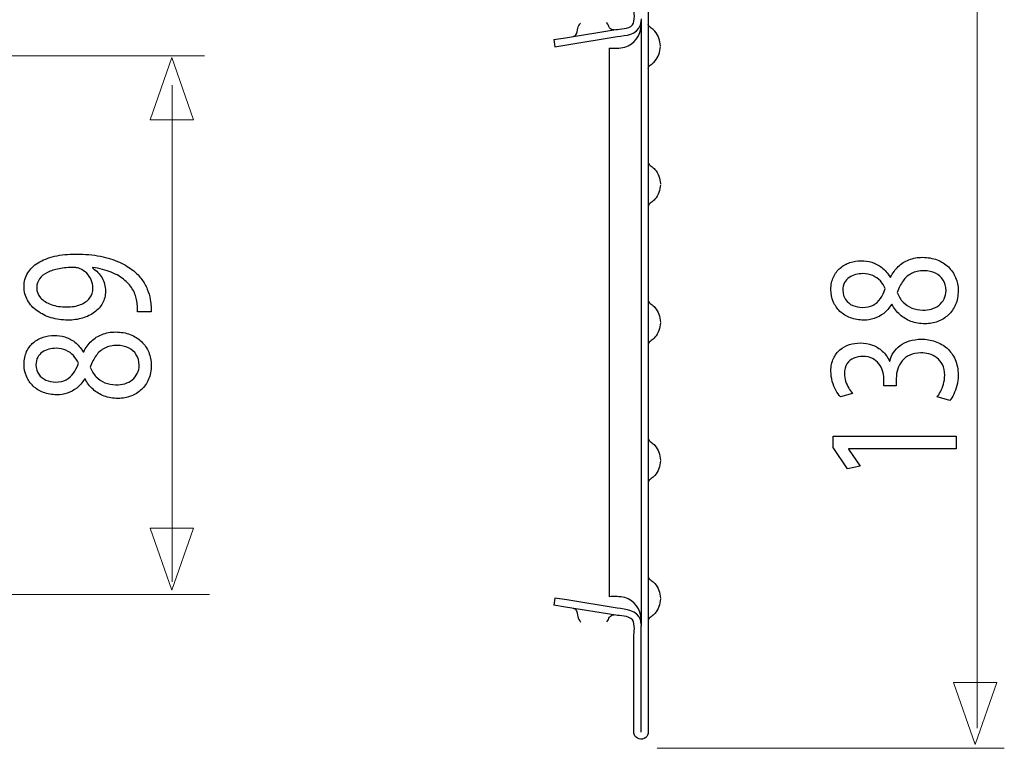
# Model space of a CAD drawing. Units: millimetres. Extents: x -52 to 52, y -28 to 28.
# Drawn here: x 14 to 34, y -28 to -13 of the extents above; entities that cross this region are included whole.
import ezdxf

# ---------------------------------------------------------------- set-up
doc = ezdxf.new("R2010")
doc.units = ezdxf.units.MM
doc.header["$MEASUREMENT"] = 0
doc.layers.add('Standard layer', color=7, linetype='Continuous')

msp = doc.modelspace()

# ---------------------------------------------------------------- linework, layer by layer
at = {"layer": 'Standard layer', "color": 250, "lineweight": 30}
for points, knots in [([(27.0148, -10.6064), (27.0148, -10.6064), (27.0148, -10.8527), (27.0148, -10.8527), (27.0148, -10.8527), (27.0148, -10.8527), (27.0148, -27.1665), (27.0148, -27.1665), (27.0148, -27.1665), (27.0148, -27.1665), (27.0148, -27.4128), (27.0148, -27.4128)], [0, 0, 0, 0, 0.25, 0.25, 0.25, 0.25, 0.5, 0.5, 0.5, 0.5, 1, 1, 1, 1]), ([(26.3521, -13.0026), (26.4226, -12.9912), (26.6193, -12.9972), (26.6884, -12.9078), (26.6884, -12.9078), (26.753, -12.8244), (26.7193, -12.6315), (26.7193, -12.5712)], [0, 0, 0, 0, 0.3333333, 0.3333333, 0.3333333, 0.3333333, 1, 1, 1, 1]), ([(25.4751, -13.1446), (25.5516, -13.1284), (25.551, -13.0697), (25.5615, -13.0061), (25.5615, -13.0061), (25.5683, -12.9643), (25.5851, -12.9244), (25.61, -12.8901), (25.61, -12.8901), (25.615, -12.8834), (25.6202, -12.877), (25.6255, -12.871)], [0, 0, 0, 0, 0.25, 0.25, 0.25, 0.25, 0.5, 0.5, 0.5, 0.5, 1, 1, 1, 1]), ([(26.3157, -13.0085), (26.2191, -13.0192), (26.2127, -12.929), (26.1676, -12.8685), (26.1676, -12.8685), (26.165, -12.8651), (26.1624, -12.8618), (26.1597, -12.8585)], [0, 0, 0, 0, 0.3333333, 0.3333333, 0.3333333, 0.3333333, 1, 1, 1, 1]), ([(26.3757, -13.1485), (26.5597, -13.1187), (26.7846, -13.1186), (26.8526, -12.9085), (26.8526, -12.9085), (26.8624, -12.8786), (26.8658, -12.8487), (26.8671, -12.8174)], [0, 0, 0, 0, 0.3333333, 0.3333333, 0.3333333, 0.3333333, 1, 1, 1, 1]), ([(27.261, -13.3387), (27.2571, -13.2278), (27.2224, -13.1238), (27.1484, -13.0394), (27.1484, -13.0394), (27.1269, -13.0149), (27.1026, -12.9926), (27.0763, -12.9732), (27.0763, -12.9732), (27.0443, -12.9497), (27.0172, -12.9348), (27.0148, -12.8921)], [0, 0, 0, 0, 0.25, 0.25, 0.25, 0.25, 0.5, 0.5, 0.5, 0.5, 1, 1, 1, 1]), ([(25.075, -13.2095), (25.075, -13.2095), (25.3181, -13.1701), (25.3181, -13.1701), (25.3181, -13.1701), (25.3181, -13.1701), (26.3521, -13.0026), (26.3521, -13.0026)], [0, 0, 0, 0, 0.3333333, 0.3333333, 0.3333333, 0.3333333, 1, 1, 1, 1]), ([(26.2145, -13.3832), (26.3177, -13.3832), (26.4295, -13.394), (26.5311, -13.3642), (26.5311, -13.3642), (26.7334, -13.3048), (26.8599, -13.1213), (26.8671, -12.915)], [0, 0, 0, 0, 0.3333333, 0.3333333, 0.3333333, 0.3333333, 1, 1, 1, 1]), ([(25.0987, -13.3553), (25.0987, -13.3553), (25.3418, -13.3159), (25.3418, -13.3159), (25.3418, -13.3159), (25.3418, -13.3159), (26.3757, -13.1485), (26.3757, -13.1485)], [0, 0, 0, 0, 0.3333333, 0.3333333, 0.3333333, 0.3333333, 1, 1, 1, 1]), ([(27.0148, -13.7999), (27.0172, -13.7567), (27.0442, -13.7423), (27.0763, -13.7187), (27.0763, -13.7187), (27.1026, -13.6992), (27.1268, -13.677), (27.1484, -13.6524), (27.1484, -13.6524), (27.2224, -13.568), (27.2571, -13.464), (27.261, -13.3532)], [0, 0, 0, 0, 0.25, 0.25, 0.25, 0.25, 0.5, 0.5, 0.5, 0.5, 1, 1, 1, 1]), ([(27.0148, -15.7239), (27.0172, -15.7667), (27.0443, -15.7814), (27.0763, -15.8051), (27.0763, -15.8051), (27.1026, -15.8245), (27.1269, -15.8467), (27.1484, -15.8713), (27.1484, -15.8713), (27.2224, -15.9556), (27.2571, -16.0597), (27.261, -16.1705)], [0, 0, 0, 0, 0.25, 0.25, 0.25, 0.25, 0.5, 0.5, 0.5, 0.5, 1, 1, 1, 1]), ([(27.261, -16.185), (27.2571, -16.2959), (27.2224, -16.3999), (27.1484, -16.4842), (27.1484, -16.4842), (27.1269, -16.5089), (27.1026, -16.5311), (27.0763, -16.5505), (27.0763, -16.5505), (27.0443, -16.574), (27.0172, -16.5888), (27.0148, -16.6316)], [0, 0, 0, 0, 0.25, 0.25, 0.25, 0.25, 0.5, 0.5, 0.5, 0.5, 1, 1, 1, 1]), ([(27.0148, -18.5557), (27.0172, -18.5985), (27.0443, -18.6133), (27.0763, -18.6369), (27.0763, -18.6369), (27.1026, -18.6562), (27.1269, -18.6786), (27.1484, -18.7032), (27.1484, -18.7032), (27.2224, -18.7875), (27.2571, -18.8915), (27.261, -19.0023)], [0, 0, 0, 0, 0.25, 0.25, 0.25, 0.25, 0.5, 0.5, 0.5, 0.5, 1, 1, 1, 1]), ([(27.261, -19.0168), (27.2571, -19.1277), (27.2224, -19.2317), (27.1484, -19.316), (27.1484, -19.316), (27.1268, -19.3406), (27.1026, -19.3629), (27.0763, -19.3823), (27.0763, -19.3823), (27.0443, -19.4058), (27.0172, -19.4207), (27.0148, -19.4634)], [0, 0, 0, 0, 0.25, 0.25, 0.25, 0.25, 0.5, 0.5, 0.5, 0.5, 1, 1, 1, 1]), ([(27.0148, -21.3875), (27.0172, -21.4304), (27.0443, -21.4451), (27.0763, -21.4687), (27.0763, -21.4687), (27.1026, -21.4881), (27.1269, -21.5103), (27.1484, -21.5349), (27.1484, -21.5349), (27.2224, -21.6193), (27.2571, -21.7233), (27.261, -21.8342)], [0, 0, 0, 0, 0.25, 0.25, 0.25, 0.25, 0.5, 0.5, 0.5, 0.5, 1, 1, 1, 1]), ([(27.261, -21.8486), (27.2571, -21.9595), (27.2224, -22.0636), (27.1484, -22.1479), (27.1484, -22.1479), (27.1268, -22.1725), (27.1026, -22.1947), (27.0763, -22.2141), (27.0763, -22.2141), (27.0443, -22.2377), (27.0172, -22.2524), (27.0148, -22.2953)], [0, 0, 0, 0, 0.25, 0.25, 0.25, 0.25, 0.5, 0.5, 0.5, 0.5, 1, 1, 1, 1]), ([(27.0148, -24.2194), (27.0172, -24.2622), (27.0443, -24.277), (27.0763, -24.3005), (27.0763, -24.3005), (27.1026, -24.3199), (27.1269, -24.3422), (27.1484, -24.3668), (27.1484, -24.3668), (27.2224, -24.4512), (27.2571, -24.5552), (27.261, -24.666)], [0, 0, 0, 0, 0.25, 0.25, 0.25, 0.25, 0.5, 0.5, 0.5, 0.5, 1, 1, 1, 1]), ([(26.3521, -25.0165), (26.3521, -25.0165), (25.3181, -24.849), (25.3181, -24.849), (25.3181, -24.849), (25.3181, -24.849), (25.075, -24.8097), (25.075, -24.8097)], [0, 0, 0, 0, 0.3333333, 0.3333333, 0.3333333, 0.3333333, 1, 1, 1, 1]), ([(26.3757, -24.8707), (26.3757, -24.8707), (25.3418, -24.7032), (25.3418, -24.7032), (25.3418, -24.7032), (25.3418, -24.7032), (25.0987, -24.6639), (25.0987, -24.6639)], [0, 0, 0, 0, 0.3333333, 0.3333333, 0.3333333, 0.3333333, 1, 1, 1, 1]), ([(26.8671, -25.1041), (26.8599, -24.8979), (26.7334, -24.7144), (26.5311, -24.655), (26.5311, -24.655), (26.4295, -24.6251), (26.3177, -24.6359), (26.2145, -24.6359)], [0, 0, 0, 0, 0.3333333, 0.3333333, 0.3333333, 0.3333333, 1, 1, 1, 1]), ([(27.261, -24.6805), (27.2571, -24.7913), (27.2224, -24.8953), (27.1484, -24.9797), (27.1484, -24.9797), (27.1269, -25.0043), (27.1026, -25.0266), (27.0763, -25.046), (27.0763, -25.046), (27.0442, -25.0696), (27.0172, -25.084), (27.0148, -25.1271)], [0, 0, 0, 0, 0.25, 0.25, 0.25, 0.25, 0.5, 0.5, 0.5, 0.5, 1, 1, 1, 1]), ([(25.4751, -24.8745), (25.5516, -24.8908), (25.551, -24.9495), (25.5615, -25.0131), (25.5615, -25.0131), (25.5683, -25.0549), (25.5851, -25.0948), (25.61, -25.129), (25.61, -25.129), (25.6171, -25.1386), (25.6245, -25.1474), (25.6322, -25.1554)], [0, 0, 0, 0, 0.25, 0.25, 0.25, 0.25, 0.5, 0.5, 0.5, 0.5, 1, 1, 1, 1]), ([(26.7193, -25.448), (26.7193, -25.3876), (26.753, -25.1948), (26.6884, -25.1114), (26.6884, -25.1114), (26.6193, -25.022), (26.4226, -25.028), (26.3521, -25.0165)], [0, 0, 0, 0, 0.3333333, 0.3333333, 0.3333333, 0.3333333, 1, 1, 1, 1]), ([(26.8671, -25.2018), (26.8658, -25.1705), (26.8623, -25.1405), (26.8526, -25.1107), (26.8526, -25.1107), (26.7846, -24.9006), (26.5597, -24.9005), (26.3757, -24.8707)], [0, 0, 0, 0, 0.3333333, 0.3333333, 0.3333333, 0.3333333, 1, 1, 1, 1]), ([(26.7193, -27.4128), (26.7193, -27.4128), (26.7193, -27.1665), (26.7193, -27.1665), (26.7193, -27.1665), (26.7193, -27.1665), (26.7193, -25.448), (26.7193, -25.448)], [0, 0, 0, 0, 0.3333333, 0.3333333, 0.3333333, 0.3333333, 1, 1, 1, 1]), ([(27.0148, -27.4128), (27.0128, -27.4559), (26.997, -27.4955), (26.9638, -27.5244), (26.9638, -27.5244), (26.8839, -27.5936), (26.7551, -27.5558), (26.7253, -27.4544), (26.7253, -27.4544), (26.7213, -27.4409), (26.7193, -27.4268), (26.7193, -27.4128)], [0, 0, 0, 0, 0.25, 0.25, 0.25, 0.25, 0.5, 0.5, 0.5, 0.5, 1, 1, 1, 1])]:
    msp.add_open_spline(points, degree=3, knots=knots, dxfattribs=at)
at = {"layer": 'Standard layer', "color": 250, "lineweight": 15}
for points in [[(33.7568, -10.9386), (33.7568, -10.9386), (33.7568, -27.3328), (33.7568, -27.3328)], [(17.9178, -13.5401), (17.9178, -13.5401), (9.0118, -13.5401), (9.0118, -13.5401)], [(17.2545, -14.1468), (17.2545, -14.1468), (17.2545, -24.3326), (17.2545, -24.3326)], [(18.0225, -24.588), (18.0225, -24.588), (8.8955, -24.588), (8.8955, -24.588)], [(34.3098, -27.7463), (34.3098, -27.7463), (27.1944, -27.7463), (27.1944, -27.7463)]]:
    msp.add_open_spline(points, degree=3, dxfattribs=at)
at = {"layer": 'Standard layer', "color": 250, "lineweight": 30}
for points in [[(26.8671, -12.7833), (26.8671, -12.7833), (26.8671, -25.2359), (26.8671, -25.2359)], [(25.075, -13.2095), (25.075, -13.2095), (25.0987, -13.3553), (25.0987, -13.3553)], [(26.2145, -13.3832), (26.2145, -13.3832), (26.2145, -24.6359), (26.2145, -24.6359)], [(25.0987, -24.6639), (25.0987, -24.6639), (25.075, -24.8097), (25.075, -24.8097)], [(26.1676, -25.1507), (26.2127, -25.0901), (26.2191, -25), (26.3157, -25.0106)], [(26.8671, -27.4128), (26.8671, -27.4128), (26.8671, -25.2359), (26.8671, -25.2359)]]:
    msp.add_open_spline(points, degree=3, dxfattribs=at)
at = {"layer": 'Standard layer', "color": 250, "lineweight": 9}
for points in [[(17.6953, -14.8522), (17.6953, -14.8522), (17.6953, -14.8522), (17.6953, -14.8522), (17.6953, -14.8522), (17.6953, -14.8522), (17.6953, -14.8522), (17.6953, -14.8522), (17.6953, -14.8522), (17.6953, -14.8522), (17.2519, -13.5794), (17.2519, -13.5794), (17.2519, -13.5794), (17.2519, -13.5794), (16.8085, -14.8522), (16.8085, -14.8522), (16.8085, -14.8522), (16.8085, -14.8522), (16.8085, -14.8522), (16.8085, -14.8522), (16.8085, -14.8522), (16.8085, -14.8522), (16.8085, -14.8522), (16.8085, -14.8522), (16.8085, -14.8522), (16.8085, -14.8522), (17.6953, -14.8522), (17.6953, -14.8522)], [(17.6958, -23.2299), (17.6958, -23.2299), (17.6958, -23.2299), (17.6958, -23.2299), (17.6958, -23.2299), (17.6958, -23.2299), (17.6958, -23.2299), (17.6958, -23.2299), (17.6958, -23.2299), (17.6958, -23.2299), (17.2524, -24.5027), (17.2524, -24.5027), (17.2524, -24.5027), (17.2524, -24.5027), (16.809, -23.2299), (16.809, -23.2299), (16.809, -23.2299), (16.809, -23.2299), (16.809, -23.2299), (16.809, -23.2299), (16.809, -23.2299), (16.809, -23.2299), (16.809, -23.2299), (16.809, -23.2299), (16.809, -23.2299), (16.809, -23.2299), (17.6958, -23.2299), (17.6958, -23.2299)], [(34.1568, -26.3966), (34.1568, -26.3966), (34.1568, -26.3966), (34.1568, -26.3966), (34.1568, -26.3966), (34.1568, -26.3966), (34.1568, -26.3966), (34.1568, -26.3966), (34.1568, -26.3966), (34.1568, -26.3966), (33.7134, -27.6694), (33.7134, -27.6694), (33.7134, -27.6694), (33.7134, -27.6694), (33.27, -26.3966), (33.27, -26.3966), (33.27, -26.3966), (33.27, -26.3966), (33.27, -26.3966), (33.27, -26.3966), (33.27, -26.3966), (33.27, -26.3966), (33.27, -26.3966), (33.27, -26.3966), (33.27, -26.3966), (33.27, -26.3966), (34.1568, -26.3966), (34.1568, -26.3966)]]:
    msp.add_open_spline(points, degree=3, knots=[0, 0, 0, 0, 0.125, 0.125, 0.125, 0.125, 0.25, 0.25, 0.25, 0.25, 0.375, 0.375, 0.375, 0.375, 0.5, 0.5, 0.5, 0.5, 0.625, 0.625, 0.625, 0.625, 0.75, 0.75, 0.75, 0.75, 1, 1, 1, 1], dxfattribs=at)
at = {"layer": 'Standard layer', "color": 250}
for points, knots in [([(16.8251, -18.7932), (16.8271, -18.7606), (16.8271, -18.7229), (16.8239, -18.6804), (16.8239, -18.6804), (16.8214, -18.6379), (16.8155, -18.5915), (16.8058, -18.5417), (16.8058, -18.5417), (16.7954, -18.4688), (16.7755, -18.3973), (16.7469, -18.3276), (16.7469, -18.3276), (16.7179, -18.2577), (16.6797, -18.191), (16.6331, -18.1279), (16.6331, -18.1279), (16.5866, -18.0648), (16.5316, -18.0072), (16.4682, -17.955), (16.4682, -17.955), (16.3881, -17.8883), (16.2916, -17.8288), (16.1779, -17.7765), (16.1779, -17.7765), (16.0647, -17.7243), (15.934, -17.6834), (15.786, -17.6534), (15.786, -17.6534), (15.6379, -17.6234), (15.4724, -17.6079), (15.2887, -17.6074), (15.2887, -17.6074), (15.125, -17.6074), (14.9783, -17.6229), (14.847, -17.6534), (14.847, -17.6534), (14.7157, -17.684), (14.6038, -17.7285), (14.5105, -17.7864), (14.5105, -17.7864), (14.4175, -17.8444), (14.3464, -17.9141), (14.2966, -17.9965), (14.2966, -17.9965), (14.2467, -18.0787), (14.2222, -18.1714), (14.2216, -18.2748), (14.2216, -18.2748), (14.2222, -18.3783), (14.2467, -18.4724), (14.2946, -18.5567), (14.2946, -18.5567), (14.3418, -18.6411), (14.4078, -18.7136), (14.4906, -18.7741), (14.4906, -18.7741), (14.574, -18.8351), (14.6691, -18.8817), (14.7765, -18.9143), (14.7765, -18.9143), (14.8838, -18.9468), (14.9976, -18.9633), (15.118, -18.9639), (15.118, -18.9639), (15.2259, -18.9633), (15.3267, -18.9494), (15.42, -18.922), (15.42, -18.922), (15.5136, -18.894), (15.5952, -18.8542), (15.6657, -18.8025), (15.6657, -18.8025), (15.7355, -18.7507), (15.7905, -18.6882), (15.83, -18.6157), (15.83, -18.6157), (15.8694, -18.5428), (15.8893, -18.4615), (15.89, -18.3709), (15.89, -18.3709), (15.8893, -18.2685), (15.8662, -18.177), (15.8203, -18.0968), (15.8203, -18.0968), (15.7744, -18.0171), (15.7084, -17.9488), (15.6223, -17.893), (15.6223, -17.893), (15.6223, -17.893), (15.6223, -17.8837), (15.6223, -17.8837), (15.6223, -17.8837), (15.7697, -17.9028), (15.8992, -17.9354), (16.0097, -17.981), (16.0097, -17.981), (16.1209, -18.0269), (16.2141, -18.0834), (16.2898, -18.1506), (16.2898, -18.1506), (16.3596, -18.2085), (16.4139, -18.2732), (16.4541, -18.3451), (16.4541, -18.3451), (16.4941, -18.417), (16.5206, -18.493), (16.5342, -18.5728), (16.5342, -18.5728), (16.54, -18.6189), (16.5445, -18.6602), (16.5472, -18.6959), (16.5472, -18.6959), (16.5497, -18.7316), (16.5497, -18.7642), (16.5459, -18.7932), (16.5459, -18.7932), (16.5459, -18.7932), (16.8251, -18.7932), (16.8251, -18.7932)], [0, 0, 0, 0, 0.0322581, 0.0322581, 0.0322581, 0.0322581, 0.0645161, 0.0645161, 0.0645161, 0.0645161, 0.0967742, 0.0967742, 0.0967742, 0.0967742, 0.1290323, 0.1290323, 0.1290323, 0.1290323, 0.1612903, 0.1612903, 0.1612903, 0.1612903, 0.1935484, 0.1935484, 0.1935484, 0.1935484, 0.2258065, 0.2258065, 0.2258065, 0.2258065, 0.2580645, 0.2580645, 0.2580645, 0.2580645, 0.2903226, 0.2903226, 0.2903226, 0.2903226, 0.3225806, 0.3225806, 0.3225806, 0.3225806, 0.3548387, 0.3548387, 0.3548387, 0.3548387, 0.3870968, 0.3870968, 0.3870968, 0.3870968, 0.4193548, 0.4193548, 0.4193548, 0.4193548, 0.4516129, 0.4516129, 0.4516129, 0.4516129, 0.483871, 0.483871, 0.483871, 0.483871, 0.516129, 0.516129, 0.516129, 0.516129, 0.5483871, 0.5483871, 0.5483871, 0.5483871, 0.5806452, 0.5806452, 0.5806452, 0.5806452, 0.6129032, 0.6129032, 0.6129032, 0.6129032, 0.6451613, 0.6451613, 0.6451613, 0.6451613, 0.6774194, 0.6774194, 0.6774194, 0.6774194, 0.7096774, 0.7096774, 0.7096774, 0.7096774, 0.7419355, 0.7419355, 0.7419355, 0.7419355, 0.7741935, 0.7741935, 0.7741935, 0.7741935, 0.8064516, 0.8064516, 0.8064516, 0.8064516, 0.8387097, 0.8387097, 0.8387097, 0.8387097, 0.8709677, 0.8709677, 0.8709677, 0.8709677, 0.9032258, 0.9032258, 0.9032258, 0.9032258, 0.9354839, 0.9354839, 0.9354839, 0.9354839, 1, 1, 1, 1]), ([(32.0063, -18.6369), (32.0504, -18.7203), (32.1053, -18.7917), (32.1701, -18.8511), (32.1701, -18.8511), (32.2353, -18.9107), (32.311, -18.9567), (32.3969, -18.9888), (32.3969, -18.9888), (32.483, -19.0208), (32.5793, -19.0369), (32.6855, -19.0373), (32.6855, -19.0373), (32.7786, -19.0369), (32.8652, -19.0218), (32.9473, -18.9909), (32.9473, -18.9909), (33.0288, -18.9603), (33.1007, -18.9158), (33.1634, -18.8574), (33.1634, -18.8574), (33.2255, -18.7989), (33.2746, -18.728), (33.3101, -18.6448), (33.3101, -18.6448), (33.3457, -18.5609), (33.3638, -18.4662), (33.3645, -18.3607), (33.3645, -18.3607), (33.3638, -18.2639), (33.3464, -18.1739), (33.3121, -18.0911), (33.3121, -18.0911), (33.2779, -18.0083), (33.228, -17.9355), (33.1634, -17.8733), (33.1634, -17.8733), (33.0994, -17.8112), (33.0223, -17.7626), (32.9324, -17.728), (32.9324, -17.728), (32.8426, -17.6927), (32.7423, -17.6752), (32.6312, -17.6746), (32.6312, -17.6746), (32.5302, -17.6752), (32.4384, -17.6917), (32.355, -17.7243), (32.355, -17.7243), (32.2721, -17.757), (32.1991, -17.8035), (32.1363, -17.864), (32.1363, -17.864), (32.073, -17.9246), (32.0207, -17.997), (31.9792, -18.0814), (31.9792, -18.0814), (31.9792, -18.0814), (31.9676, -18.0814), (31.9676, -18.0814), (31.9676, -18.0814), (31.9192, -17.999), (31.8628, -17.9333), (31.7981, -17.8842), (31.7981, -17.8842), (31.7341, -17.835), (31.6656, -17.7993), (31.5938, -17.7776), (31.5938, -17.7776), (31.5214, -17.7564), (31.4496, -17.7455), (31.3777, -17.7461), (31.3777, -17.7461), (31.2976, -17.7461), (31.2201, -17.7584), (31.1462, -17.7834), (31.1462, -17.7834), (31.0725, -17.8082), (31.0067, -17.8449), (30.9477, -17.894), (30.9477, -17.894), (30.8896, -17.9436), (30.8429, -18.0052), (30.8094, -18.0788), (30.8094, -18.0788), (30.7751, -18.1523), (30.7576, -18.238), (30.757, -18.3359), (30.757, -18.3359), (30.7576, -18.4254), (30.7737, -18.5086), (30.8054, -18.5843), (30.8054, -18.5843), (30.8377, -18.6603), (30.8831, -18.7264), (30.9426, -18.7834), (30.9426, -18.7834), (31.002, -18.8398), (31.0725, -18.8837), (31.1546, -18.9152), (31.1546, -18.9152), (31.2368, -18.9464), (31.328, -18.9624), (31.4283, -18.9629), (31.4283, -18.9629), (31.5013, -18.9629), (31.5725, -18.952), (31.6423, -18.9293), (31.6423, -18.9293), (31.7122, -18.9071), (31.7775, -18.8719), (31.8376, -18.8243), (31.8376, -18.8243), (31.8978, -18.7766), (31.9502, -18.7157), (31.9947, -18.6401), (31.9947, -18.6401), (31.9947, -18.6401), (32.0063, -18.6369), (32.0063, -18.6369)], [0, 0, 0, 0, 0.0322581, 0.0322581, 0.0322581, 0.0322581, 0.0645161, 0.0645161, 0.0645161, 0.0645161, 0.0967742, 0.0967742, 0.0967742, 0.0967742, 0.1290323, 0.1290323, 0.1290323, 0.1290323, 0.1612903, 0.1612903, 0.1612903, 0.1612903, 0.1935484, 0.1935484, 0.1935484, 0.1935484, 0.2258065, 0.2258065, 0.2258065, 0.2258065, 0.2580645, 0.2580645, 0.2580645, 0.2580645, 0.2903226, 0.2903226, 0.2903226, 0.2903226, 0.3225806, 0.3225806, 0.3225806, 0.3225806, 0.3548387, 0.3548387, 0.3548387, 0.3548387, 0.3870968, 0.3870968, 0.3870968, 0.3870968, 0.4193548, 0.4193548, 0.4193548, 0.4193548, 0.4516129, 0.4516129, 0.4516129, 0.4516129, 0.483871, 0.483871, 0.483871, 0.483871, 0.516129, 0.516129, 0.516129, 0.516129, 0.5483871, 0.5483871, 0.5483871, 0.5483871, 0.5806452, 0.5806452, 0.5806452, 0.5806452, 0.6129032, 0.6129032, 0.6129032, 0.6129032, 0.6451613, 0.6451613, 0.6451613, 0.6451613, 0.6774194, 0.6774194, 0.6774194, 0.6774194, 0.7096774, 0.7096774, 0.7096774, 0.7096774, 0.7419355, 0.7419355, 0.7419355, 0.7419355, 0.7741935, 0.7741935, 0.7741935, 0.7741935, 0.8064516, 0.8064516, 0.8064516, 0.8064516, 0.8387097, 0.8387097, 0.8387097, 0.8387097, 0.8709677, 0.8709677, 0.8709677, 0.8709677, 0.9032258, 0.9032258, 0.9032258, 0.9032258, 0.9354839, 0.9354839, 0.9354839, 0.9354839, 1, 1, 1, 1]), ([(14.4815, -18.2996), (14.4822, -18.2278), (14.5016, -18.1651), (14.5398, -18.1128), (14.5398, -18.1128), (14.578, -18.0606), (14.6316, -18.0171), (14.7001, -17.9836), (14.7001, -17.9836), (14.7686, -17.9494), (14.8495, -17.9245), (14.9413, -17.908), (14.9413, -17.908), (15.0339, -17.8915), (15.1341, -17.8837), (15.2421, -17.8837), (15.2421, -17.8837), (15.2706, -17.8837), (15.2952, -17.8857), (15.3145, -17.8903), (15.3145, -17.8903), (15.3346, -17.8945), (15.3533, -17.9008), (15.3701, -17.9085), (15.3701, -17.9085), (15.4212, -17.9323), (15.4664, -17.9639), (15.5059, -18.0026), (15.5059, -18.0026), (15.5453, -18.041), (15.5764, -18.086), (15.599, -18.1372), (15.599, -18.1372), (15.6217, -18.1884), (15.6334, -18.2448), (15.6339, -18.3058), (15.6339, -18.3058), (15.6334, -18.385), (15.6101, -18.4533), (15.5647, -18.5113), (15.5647, -18.5113), (15.5195, -18.5692), (15.4575, -18.6141), (15.3773, -18.6457), (15.3773, -18.6457), (15.297, -18.6773), (15.2039, -18.6933), (15.0984, -18.6939), (15.0984, -18.6939), (14.9768, -18.6933), (14.8701, -18.6763), (14.7783, -18.6427), (14.7783, -18.6427), (14.6859, -18.609), (14.6135, -18.5629), (14.5611, -18.5039), (14.5611, -18.5039), (14.5087, -18.445), (14.4822, -18.3767), (14.4815, -18.2996)], [0, 0, 0, 0, 0.0625, 0.0625, 0.0625, 0.0625, 0.125, 0.125, 0.125, 0.125, 0.1875, 0.1875, 0.1875, 0.1875, 0.25, 0.25, 0.25, 0.25, 0.3125, 0.3125, 0.3125, 0.3125, 0.375, 0.375, 0.375, 0.375, 0.4375, 0.4375, 0.4375, 0.4375, 0.5, 0.5, 0.5, 0.5, 0.5625, 0.5625, 0.5625, 0.5625, 0.625, 0.625, 0.625, 0.625, 0.6875, 0.6875, 0.6875, 0.6875, 0.75, 0.75, 0.75, 0.75, 0.8125, 0.8125, 0.8125, 0.8125, 0.875, 0.875, 0.875, 0.875, 1, 1, 1, 1]), ([(33.1161, -18.3545), (33.1156, -18.4191), (33.1026, -18.4766), (33.0774, -18.5273), (33.0774, -18.5273), (33.0515, -18.5785), (33.0166, -18.6214), (32.9719, -18.6566), (32.9719, -18.6566), (32.928, -18.6913), (32.8769, -18.7177), (32.82, -18.7353), (32.82, -18.7353), (32.763, -18.7524), (32.7022, -18.7601), (32.6389, -18.758), (32.6389, -18.758), (32.558, -18.758), (32.4837, -18.7441), (32.415, -18.7161), (32.415, -18.7161), (32.3465, -18.6887), (32.2865, -18.6478), (32.2353, -18.594), (32.2353, -18.594), (32.1842, -18.5396), (32.1441, -18.4735), (32.115, -18.3949), (32.115, -18.3949), (32.1467, -18.3033), (32.1862, -18.2246), (32.2341, -18.1584), (32.2341, -18.1584), (32.2813, -18.0921), (32.3401, -18.0409), (32.41, -18.0052), (32.41, -18.0052), (32.4805, -17.9696), (32.5659, -17.9514), (32.6661, -17.951), (32.6661, -17.951), (32.7533, -17.9514), (32.8309, -17.968), (32.8982, -18.0012), (32.8982, -18.0012), (32.9654, -18.0342), (33.0185, -18.0808), (33.0573, -18.1408), (33.0573, -18.1408), (33.0962, -18.2009), (33.1156, -18.2722), (33.1161, -18.3545)], [0, 0, 0, 0, 0.0714286, 0.0714286, 0.0714286, 0.0714286, 0.1428571, 0.1428571, 0.1428571, 0.1428571, 0.2142857, 0.2142857, 0.2142857, 0.2142857, 0.2857143, 0.2857143, 0.2857143, 0.2857143, 0.3571429, 0.3571429, 0.3571429, 0.3571429, 0.4285714, 0.4285714, 0.4285714, 0.4285714, 0.5, 0.5, 0.5, 0.5, 0.5714286, 0.5714286, 0.5714286, 0.5714286, 0.6428571, 0.6428571, 0.6428571, 0.6428571, 0.7142857, 0.7142857, 0.7142857, 0.7142857, 0.7857143, 0.7857143, 0.7857143, 0.7857143, 0.8571429, 0.8571429, 0.8571429, 0.8571429, 1, 1, 1, 1]), ([(31.0015, -18.3514), (31.002, -18.2903), (31.0137, -18.238), (31.037, -18.1946), (31.037, -18.1946), (31.0603, -18.1511), (31.092, -18.116), (31.1313, -18.0885), (31.1313, -18.0885), (31.1708, -18.0617), (31.2149, -18.0415), (31.2633, -18.0286), (31.2633, -18.0286), (31.3119, -18.0161), (31.3616, -18.0099), (31.4127, -18.0099), (31.4127, -18.0099), (31.4891, -18.0105), (31.5569, -18.0238), (31.6164, -18.0508), (31.6164, -18.0508), (31.6765, -18.0776), (31.7276, -18.1139), (31.7698, -18.1604), (31.7698, -18.1604), (31.8125, -18.2065), (31.846, -18.2587), (31.8706, -18.3172), (31.8706, -18.3172), (31.8447, -18.3953), (31.8117, -18.4632), (31.7716, -18.5211), (31.7716, -18.5211), (31.7309, -18.5791), (31.6805, -18.624), (31.6204, -18.6556), (31.6204, -18.6556), (31.5601, -18.6871), (31.4884, -18.7026), (31.405, -18.7022), (31.405, -18.7022), (31.3313, -18.7022), (31.2646, -18.6887), (31.2038, -18.6619), (31.2038, -18.6619), (31.143, -18.6349), (31.0945, -18.595), (31.0576, -18.5428), (31.0576, -18.5428), (31.0208, -18.4911), (31.002, -18.4269), (31.0015, -18.3514)], [0, 0, 0, 0, 0.0714286, 0.0714286, 0.0714286, 0.0714286, 0.1428571, 0.1428571, 0.1428571, 0.1428571, 0.2142857, 0.2142857, 0.2142857, 0.2142857, 0.2857143, 0.2857143, 0.2857143, 0.2857143, 0.3571429, 0.3571429, 0.3571429, 0.3571429, 0.4285714, 0.4285714, 0.4285714, 0.4285714, 0.5, 0.5, 0.5, 0.5, 0.5714286, 0.5714286, 0.5714286, 0.5714286, 0.6428571, 0.6428571, 0.6428571, 0.6428571, 0.7142857, 0.7142857, 0.7142857, 0.7142857, 0.7857143, 0.7857143, 0.7857143, 0.7857143, 0.8571429, 0.8571429, 0.8571429, 0.8571429, 1, 1, 1, 1]), ([(15.4709, -20.1682), (15.515, -20.2516), (15.5699, -20.323), (15.6347, -20.3824), (15.6347, -20.3824), (15.6999, -20.442), (15.7756, -20.488), (15.8615, -20.5202), (15.8615, -20.5202), (15.9476, -20.5522), (16.0439, -20.5682), (16.1501, -20.5687), (16.1501, -20.5687), (16.2432, -20.5682), (16.3298, -20.5532), (16.4119, -20.5222), (16.4119, -20.5222), (16.4934, -20.4916), (16.5653, -20.4472), (16.628, -20.3888), (16.628, -20.3888), (16.6901, -20.3302), (16.7392, -20.2593), (16.7747, -20.1761), (16.7747, -20.1761), (16.8103, -20.0922), (16.8284, -19.9975), (16.8291, -19.8921), (16.8291, -19.8921), (16.8284, -19.7952), (16.811, -19.7053), (16.7767, -19.6225), (16.7767, -19.6225), (16.7425, -19.5397), (16.6926, -19.4668), (16.628, -19.4047), (16.628, -19.4047), (16.564, -19.3425), (16.4869, -19.2939), (16.397, -19.2593), (16.397, -19.2593), (16.3072, -19.224), (16.2069, -19.2065), (16.0958, -19.206), (16.0958, -19.206), (15.9948, -19.2065), (15.903, -19.223), (15.8196, -19.2556), (15.8196, -19.2556), (15.7367, -19.2883), (15.6637, -19.3348), (15.6009, -19.3953), (15.6009, -19.3953), (15.5376, -19.4559), (15.4853, -19.5283), (15.4438, -19.6127), (15.4438, -19.6127), (15.4438, -19.6127), (15.4322, -19.6127), (15.4322, -19.6127), (15.4322, -19.6127), (15.3838, -19.5304), (15.3274, -19.4646), (15.2627, -19.4156), (15.2627, -19.4156), (15.1987, -19.3664), (15.1302, -19.3306), (15.0584, -19.309), (15.0584, -19.309), (14.986, -19.2877), (14.9142, -19.2768), (14.8423, -19.2774), (14.8423, -19.2774), (14.7622, -19.2774), (14.6847, -19.2898), (14.6108, -19.3147), (14.6108, -19.3147), (14.5371, -19.3395), (14.4713, -19.3763), (14.4123, -19.4253), (14.4123, -19.4253), (14.3542, -19.475), (14.3075, -19.5365), (14.274, -19.6101), (14.274, -19.6101), (14.2397, -19.6836), (14.2222, -19.7694), (14.2216, -19.8672), (14.2216, -19.8672), (14.2222, -19.9568), (14.2383, -20.04), (14.27, -20.1156), (14.27, -20.1156), (14.3023, -20.1916), (14.3477, -20.2578), (14.4072, -20.3147), (14.4072, -20.3147), (14.4666, -20.3711), (14.5371, -20.415), (14.6192, -20.4466), (14.6192, -20.4466), (14.7014, -20.4777), (14.7926, -20.4938), (14.8929, -20.4942), (14.8929, -20.4942), (14.9659, -20.4942), (15.0371, -20.4833), (15.1069, -20.4606), (15.1069, -20.4606), (15.1768, -20.4384), (15.2421, -20.4033), (15.3022, -20.3556), (15.3022, -20.3556), (15.3624, -20.308), (15.4148, -20.247), (15.4593, -20.1714), (15.4593, -20.1714), (15.4593, -20.1714), (15.4709, -20.1682), (15.4709, -20.1682)], [0, 0, 0, 0, 0.0322581, 0.0322581, 0.0322581, 0.0322581, 0.0645161, 0.0645161, 0.0645161, 0.0645161, 0.0967742, 0.0967742, 0.0967742, 0.0967742, 0.1290323, 0.1290323, 0.1290323, 0.1290323, 0.1612903, 0.1612903, 0.1612903, 0.1612903, 0.1935484, 0.1935484, 0.1935484, 0.1935484, 0.2258065, 0.2258065, 0.2258065, 0.2258065, 0.2580645, 0.2580645, 0.2580645, 0.2580645, 0.2903226, 0.2903226, 0.2903226, 0.2903226, 0.3225806, 0.3225806, 0.3225806, 0.3225806, 0.3548387, 0.3548387, 0.3548387, 0.3548387, 0.3870968, 0.3870968, 0.3870968, 0.3870968, 0.4193548, 0.4193548, 0.4193548, 0.4193548, 0.4516129, 0.4516129, 0.4516129, 0.4516129, 0.483871, 0.483871, 0.483871, 0.483871, 0.516129, 0.516129, 0.516129, 0.516129, 0.5483871, 0.5483871, 0.5483871, 0.5483871, 0.5806452, 0.5806452, 0.5806452, 0.5806452, 0.6129032, 0.6129032, 0.6129032, 0.6129032, 0.6451613, 0.6451613, 0.6451613, 0.6451613, 0.6774194, 0.6774194, 0.6774194, 0.6774194, 0.7096774, 0.7096774, 0.7096774, 0.7096774, 0.7419355, 0.7419355, 0.7419355, 0.7419355, 0.7741935, 0.7741935, 0.7741935, 0.7741935, 0.8064516, 0.8064516, 0.8064516, 0.8064516, 0.8387097, 0.8387097, 0.8387097, 0.8387097, 0.8709677, 0.8709677, 0.8709677, 0.8709677, 0.9032258, 0.9032258, 0.9032258, 0.9032258, 0.9354839, 0.9354839, 0.9354839, 0.9354839, 1, 1, 1, 1]), ([(33.1937, -20.6143), (33.2215, -20.5807), (33.2481, -20.5372), (33.2739, -20.4844), (33.2739, -20.4844), (33.2997, -20.4316), (33.3211, -20.3716), (33.3387, -20.3044), (33.3387, -20.3044), (33.3555, -20.2372), (33.3638, -20.1658), (33.3645, -20.0897), (33.3645, -20.0897), (33.3638, -19.9692), (33.3431, -19.863), (33.303, -19.7715), (33.303, -19.7715), (33.263, -19.68), (33.2074, -19.6033), (33.1374, -19.5412), (33.1374, -19.5412), (33.0677, -19.4792), (32.9868, -19.4326), (32.8962, -19.401), (32.8962, -19.401), (32.8057, -19.3701), (32.7093, -19.354), (32.6078, -19.354), (32.6078, -19.354), (32.5192, -19.355), (32.4391, -19.3675), (32.3666, -19.3907), (32.3666, -19.3907), (32.2934, -19.414), (32.2301, -19.4461), (32.1753, -19.487), (32.1753, -19.487), (32.1202, -19.5279), (32.075, -19.5754), (32.0393, -19.6292), (32.0393, -19.6292), (32.0038, -19.6835), (31.9785, -19.7415), (31.9636, -19.8041), (31.9636, -19.8041), (31.9636, -19.8041), (31.9559, -19.8041), (31.9559, -19.8041), (31.9559, -19.8041), (31.9177, -19.7224), (31.8693, -19.6536), (31.8098, -19.5988), (31.8098, -19.5988), (31.7502, -19.5434), (31.6817, -19.5015), (31.6055, -19.4735), (31.6055, -19.4735), (31.5291, -19.4455), (31.447, -19.4316), (31.3584, -19.4316), (31.3584, -19.4316), (31.2807, -19.4316), (31.2065, -19.4429), (31.1353, -19.4658), (31.1353, -19.4658), (31.0635, -19.489), (30.9995, -19.5241), (30.9426, -19.5714), (30.9426, -19.5714), (30.8856, -19.6184), (30.841, -19.6784), (30.808, -19.7513), (30.808, -19.7513), (30.7744, -19.8237), (30.7576, -19.9097), (30.757, -20.0089), (30.757, -20.0089), (30.7576, -20.082), (30.7672, -20.1518), (30.7854, -20.219), (30.7854, -20.219), (30.8042, -20.2863), (30.828, -20.3474), (30.8573, -20.4022), (30.8573, -20.4022), (30.8869, -20.457), (30.9179, -20.5031), (30.9509, -20.5398), (30.9509, -20.5398), (30.9509, -20.5398), (31.1993, -20.4653), (31.1993, -20.4653), (31.1993, -20.4653), (31.1727, -20.4358), (31.1469, -20.4001), (31.1216, -20.3577), (31.1216, -20.3577), (31.0958, -20.3158), (31.0752, -20.2692), (31.0583, -20.2186), (31.0583, -20.2186), (31.0415, -20.1683), (31.033, -20.1161), (31.0325, -20.0617), (31.0325, -20.0617), (31.033, -19.978), (31.0511, -19.9102), (31.0861, -19.8584), (31.0861, -19.8584), (31.1211, -19.8062), (31.167, -19.7679), (31.2246, -19.7435), (31.2246, -19.7435), (31.2814, -19.7193), (31.3442, -19.7074), (31.4127, -19.7079), (31.4127, -19.7079), (31.4871, -19.7084), (31.5517, -19.7229), (31.6055, -19.7503), (31.6055, -19.7503), (31.6591, -19.7777), (31.7038, -19.814), (31.738, -19.8584), (31.738, -19.8584), (31.773, -19.9029), (31.7981, -19.9516), (31.815, -20.0038), (31.815, -20.0038), (31.8311, -20.056), (31.8395, -20.1072), (31.8395, -20.158), (31.8395, -20.158), (31.8395, -20.158), (31.8395, -20.3101), (31.8395, -20.3101), (31.8395, -20.3101), (31.8395, -20.3101), (32.0956, -20.3101), (32.0956, -20.3101), (32.0956, -20.3101), (32.0956, -20.3101), (32.0956, -20.158), (32.0956, -20.158), (32.0956, -20.158), (32.0956, -20.0913), (32.1053, -20.027), (32.1247, -19.9655), (32.1247, -19.9655), (32.1441, -19.9039), (32.1745, -19.8485), (32.2153, -19.7995), (32.2153, -19.7995), (32.256, -19.7503), (32.3083, -19.711), (32.3724, -19.682), (32.3724, -19.682), (32.4358, -19.653), (32.5121, -19.6381), (32.6001, -19.6365), (32.6001, -19.6365), (32.6545, -19.6355), (32.7101, -19.6422), (32.7662, -19.6577), (32.7662, -19.6577), (32.8232, -19.6726), (32.8761, -19.698), (32.9247, -19.7332), (32.9247, -19.7332), (32.9732, -19.7683), (33.0126, -19.8155), (33.0424, -19.8745), (33.0424, -19.8745), (33.0729, -19.9335), (33.0883, -20.0059), (33.089, -20.0927), (33.089, -20.0927), (33.0883, -20.1574), (33.0793, -20.219), (33.0618, -20.277), (33.0618, -20.277), (33.0444, -20.3349), (33.0237, -20.3867), (32.9997, -20.4322), (32.9997, -20.4322), (32.9758, -20.4777), (32.9538, -20.5134), (32.9337, -20.5398), (32.9337, -20.5398), (32.9337, -20.5398), (33.1937, -20.6143), (33.1937, -20.6143)], [0, 0, 0, 0, 0.0204082, 0.0204082, 0.0204082, 0.0204082, 0.0408163, 0.0408163, 0.0408163, 0.0408163, 0.0612245, 0.0612245, 0.0612245, 0.0612245, 0.0816327, 0.0816327, 0.0816327, 0.0816327, 0.1020408, 0.1020408, 0.1020408, 0.1020408, 0.122449, 0.122449, 0.122449, 0.122449, 0.1428571, 0.1428571, 0.1428571, 0.1428571, 0.1632653, 0.1632653, 0.1632653, 0.1632653, 0.1836735, 0.1836735, 0.1836735, 0.1836735, 0.2040816, 0.2040816, 0.2040816, 0.2040816, 0.2244898, 0.2244898, 0.2244898, 0.2244898, 0.244898, 0.244898, 0.244898, 0.244898, 0.2653061, 0.2653061, 0.2653061, 0.2653061, 0.2857143, 0.2857143, 0.2857143, 0.2857143, 0.3061224, 0.3061224, 0.3061224, 0.3061224, 0.3265306, 0.3265306, 0.3265306, 0.3265306, 0.3469388, 0.3469388, 0.3469388, 0.3469388, 0.3673469, 0.3673469, 0.3673469, 0.3673469, 0.3877551, 0.3877551, 0.3877551, 0.3877551, 0.4081633, 0.4081633, 0.4081633, 0.4081633, 0.4285714, 0.4285714, 0.4285714, 0.4285714, 0.4489796, 0.4489796, 0.4489796, 0.4489796, 0.4693878, 0.4693878, 0.4693878, 0.4693878, 0.4897959, 0.4897959, 0.4897959, 0.4897959, 0.5102041, 0.5102041, 0.5102041, 0.5102041, 0.5306122, 0.5306122, 0.5306122, 0.5306122, 0.5510204, 0.5510204, 0.5510204, 0.5510204, 0.5714286, 0.5714286, 0.5714286, 0.5714286, 0.5918367, 0.5918367, 0.5918367, 0.5918367, 0.6122449, 0.6122449, 0.6122449, 0.6122449, 0.6326531, 0.6326531, 0.6326531, 0.6326531, 0.6530612, 0.6530612, 0.6530612, 0.6530612, 0.6734694, 0.6734694, 0.6734694, 0.6734694, 0.6938776, 0.6938776, 0.6938776, 0.6938776, 0.7142857, 0.7142857, 0.7142857, 0.7142857, 0.7346939, 0.7346939, 0.7346939, 0.7346939, 0.755102, 0.755102, 0.755102, 0.755102, 0.7755102, 0.7755102, 0.7755102, 0.7755102, 0.7959184, 0.7959184, 0.7959184, 0.7959184, 0.8163265, 0.8163265, 0.8163265, 0.8163265, 0.8367347, 0.8367347, 0.8367347, 0.8367347, 0.8571429, 0.8571429, 0.8571429, 0.8571429, 0.877551, 0.877551, 0.877551, 0.877551, 0.8979592, 0.8979592, 0.8979592, 0.8979592, 0.9183673, 0.9183673, 0.9183673, 0.9183673, 0.9387755, 0.9387755, 0.9387755, 0.9387755, 0.9591837, 0.9591837, 0.9591837, 0.9591837, 1, 1, 1, 1]), ([(14.4661, -19.8827), (14.4666, -19.8216), (14.4783, -19.7694), (14.5016, -19.7259), (14.5016, -19.7259), (14.5249, -19.6824), (14.5566, -19.6473), (14.5959, -19.6199), (14.5959, -19.6199), (14.6354, -19.5931), (14.6795, -19.5728), (14.7279, -19.5599), (14.7279, -19.5599), (14.7765, -19.5474), (14.8262, -19.5413), (14.8773, -19.5413), (14.8773, -19.5413), (14.9537, -19.5418), (15.0215, -19.5552), (15.081, -19.5822), (15.081, -19.5822), (15.1411, -19.609), (15.1922, -19.6453), (15.2344, -19.6918), (15.2344, -19.6918), (15.2771, -19.7378), (15.3106, -19.79), (15.3352, -19.8486), (15.3352, -19.8486), (15.3093, -19.9266), (15.2763, -19.9945), (15.2362, -20.0525), (15.2362, -20.0525), (15.1955, -20.1104), (15.1451, -20.1553), (15.085, -20.1869), (15.085, -20.1869), (15.0247, -20.2185), (14.953, -20.234), (14.8696, -20.2335), (14.8696, -20.2335), (14.7959, -20.2335), (14.7292, -20.22), (14.6684, -20.1932), (14.6684, -20.1932), (14.6076, -20.1662), (14.5591, -20.1263), (14.5222, -20.0741), (14.5222, -20.0741), (14.4854, -20.0225), (14.4666, -19.9582), (14.4661, -19.8827)], [0, 0, 0, 0, 0.0714286, 0.0714286, 0.0714286, 0.0714286, 0.1428571, 0.1428571, 0.1428571, 0.1428571, 0.2142857, 0.2142857, 0.2142857, 0.2142857, 0.2857143, 0.2857143, 0.2857143, 0.2857143, 0.3571429, 0.3571429, 0.3571429, 0.3571429, 0.4285714, 0.4285714, 0.4285714, 0.4285714, 0.5, 0.5, 0.5, 0.5, 0.5714286, 0.5714286, 0.5714286, 0.5714286, 0.6428571, 0.6428571, 0.6428571, 0.6428571, 0.7142857, 0.7142857, 0.7142857, 0.7142857, 0.7857143, 0.7857143, 0.7857143, 0.7857143, 0.8571429, 0.8571429, 0.8571429, 0.8571429, 1, 1, 1, 1]), ([(16.5807, -19.8859), (16.5802, -19.9504), (16.5672, -20.008), (16.542, -20.0586), (16.542, -20.0586), (16.5161, -20.1098), (16.4812, -20.1527), (16.4365, -20.1879), (16.4365, -20.1879), (16.3926, -20.2226), (16.3415, -20.249), (16.2846, -20.2667), (16.2846, -20.2667), (16.2276, -20.2837), (16.1668, -20.2915), (16.1035, -20.2893), (16.1035, -20.2893), (16.0226, -20.2893), (15.9483, -20.2754), (15.8796, -20.2474), (15.8796, -20.2474), (15.8111, -20.22), (15.7511, -20.1791), (15.6999, -20.1253), (15.6999, -20.1253), (15.6488, -20.071), (15.6087, -20.0048), (15.5796, -19.9262), (15.5796, -19.9262), (15.6113, -19.8347), (15.6508, -19.7559), (15.6987, -19.6898), (15.6987, -19.6898), (15.7459, -19.6235), (15.8047, -19.5723), (15.8746, -19.5365), (15.8746, -19.5365), (15.9451, -19.5009), (16.0305, -19.4827), (16.1307, -19.4823), (16.1307, -19.4823), (16.2179, -19.4827), (16.2955, -19.4994), (16.3628, -19.5325), (16.3628, -19.5325), (16.43, -19.5655), (16.4831, -19.6121), (16.5219, -19.6721), (16.5219, -19.6721), (16.5608, -19.7322), (16.5802, -19.8035), (16.5807, -19.8859)], [0, 0, 0, 0, 0.0714286, 0.0714286, 0.0714286, 0.0714286, 0.1428571, 0.1428571, 0.1428571, 0.1428571, 0.2142857, 0.2142857, 0.2142857, 0.2142857, 0.2857143, 0.2857143, 0.2857143, 0.2857143, 0.3571429, 0.3571429, 0.3571429, 0.3571429, 0.4285714, 0.4285714, 0.4285714, 0.4285714, 0.5, 0.5, 0.5, 0.5, 0.5714286, 0.5714286, 0.5714286, 0.5714286, 0.6428571, 0.6428571, 0.6428571, 0.6428571, 0.7142857, 0.7142857, 0.7142857, 0.7142857, 0.7857143, 0.7857143, 0.7857143, 0.7857143, 0.8571429, 0.8571429, 0.8571429, 0.8571429, 1, 1, 1, 1]), ([(33.3218, -21.6045), (33.3218, -21.6045), (33.3218, -21.3407), (33.3218, -21.3407), (33.3218, -21.3407), (33.3218, -21.3407), (30.7997, -21.3407), (30.7997, -21.3407), (30.7997, -21.3407), (30.7997, -21.3407), (30.7997, -21.5735), (30.7997, -21.5735), (30.7997, -21.5735), (30.7997, -21.5735), (31.0945, -22.0143), (31.0945, -22.0143), (31.0945, -22.0143), (31.0945, -22.0143), (31.3546, -21.9615), (31.3546, -21.9615), (31.3546, -21.9615), (31.3546, -21.9615), (31.1179, -21.6107), (31.1179, -21.6107), (31.1179, -21.6107), (31.1179, -21.6107), (31.1179, -21.6045), (31.1179, -21.6045), (31.1179, -21.6045), (31.1179, -21.6045), (33.3218, -21.6045), (33.3218, -21.6045)], [0, 0, 0, 0, 0.1111111, 0.1111111, 0.1111111, 0.1111111, 0.2222222, 0.2222222, 0.2222222, 0.2222222, 0.3333333, 0.3333333, 0.3333333, 0.3333333, 0.4444444, 0.4444444, 0.4444444, 0.4444444, 0.5555556, 0.5555556, 0.5555556, 0.5555556, 0.6666667, 0.6666667, 0.6666667, 0.6666667, 0.7777778, 0.7777778, 0.7777778, 0.7777778, 1, 1, 1, 1])]:
    msp.add_open_spline(points, degree=3, knots=knots, dxfattribs=at)

doc.saveas('drawing.dxf')
